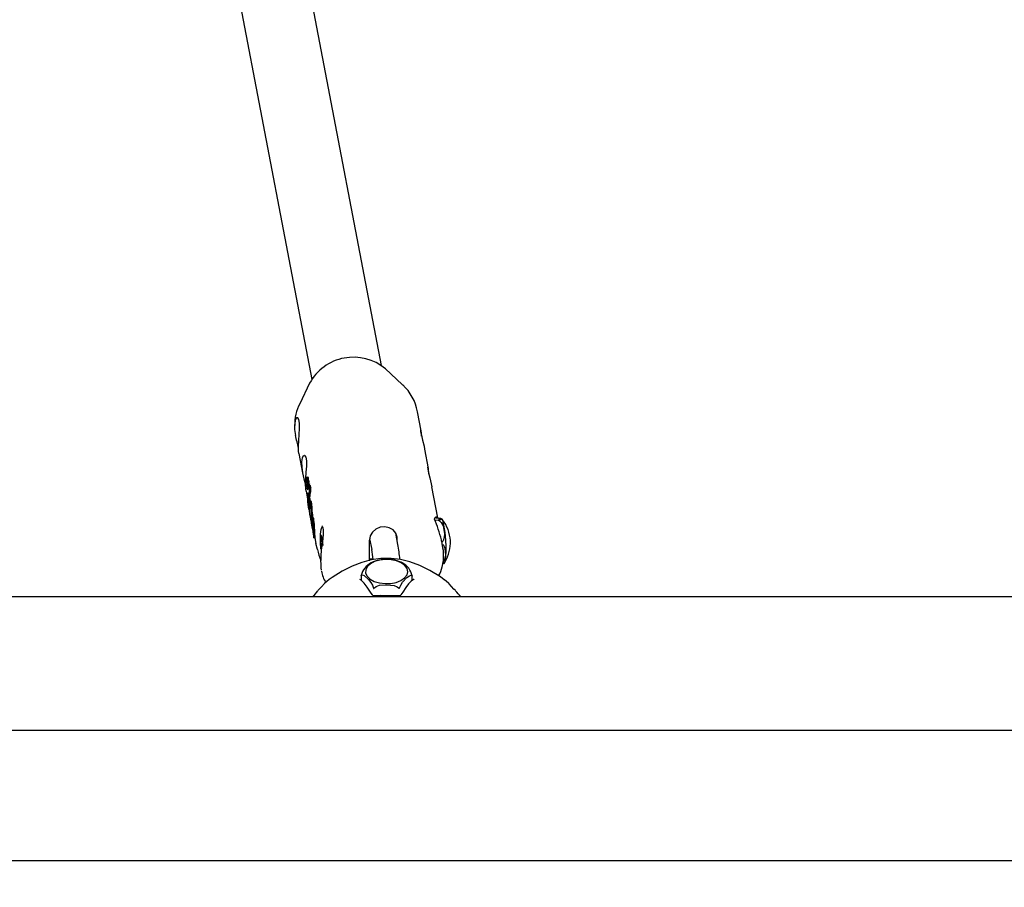
# Model space of a CAD drawing. Units: centimetres. Extents: x 4.6 to 14.4, y 4.8 to 15.6.
# Drawn here: x 7.5 to 7.7, y 12.7 to 12.9 of the extents above; entities that cross this region are included whole.
import ezdxf

# ---------------------------------------------------------------- set-up
doc = ezdxf.new("R2010")
doc.units = ezdxf.units.CM
doc.styles.add('SLDTEXTSTYLE0', font='TXT', dxfattribs={"width": 0.75})
doc.dimstyles.new('SLDDIMSTYLE1', dxfattribs={"dimtxt": 0.15875, "dimasz": 0.08, "dimexe": 0, "dimexo": 0.0625, "dimgap": 0.0396875, "dimtad": 2, "dimdec": 0, "dimlfac": 100, "dimrnd": 1e-09, "dimzin": 12, "dimdsep": 46, "dimtxsty": 'SLDTEXTSTYLE0', "dimblk1": 'DOT', "dimblk2": 'DOT', "dimsah": 1, "dimcen": 0.09, "dimse1": 1, "dimse2": 1, "dimadec": 0, "dimazin": 3, "dimtfac": 1, "dimtdec": 0, "dimtofl": 0, "dimtmove": 0, "dimatfit": 3, "dimldrblk": 'DOT', "dimfxl": 0, "dimfrac": 2, "dimtolj": 1, "dimtzin": 12, "dimarcsym": 0})

# ---------------------------------------------------------------- blocks, each defined once
blk = doc.blocks.new('_Dot')
at = {"color": 0, "linetype": 'ByBlock', "lineweight": -2}
blk.add_line((-0.5, 0), (-1, 0), dxfattribs=at)
at = {"color": 0, "linetype": 'ByBlock', "const_width": 0.5}
blk.add_lwpolyline([(-0.25, 0, 1), (0.25, 0, 1)], format="xyb", close=True, dxfattribs=at)
blk = doc.blocks.new('_D_2')
at = {"color": 7, "linetype": 'Continuous', "lineweight": 0}
blk.add_line((12.34427111137768, 15.34679468160926), (6.237363330465332, 15.34679468160926), dxfattribs=at)
at = {"color": 7, "linetype": 'Continuous', "lineweight": 18, "xscale": 0.08, "yscale": 0.08, "rotation": 180.0000000000004}
blk.add_blockref('_Dot', (6.237363330465332, 15.34679468160926), dxfattribs=at)
at = {"color": 7, "linetype": 'Continuous', "lineweight": 18, "xscale": 0.08, "yscale": 0.08}
blk.add_blockref('_Dot', (12.34427111137768, 15.34679468160926), dxfattribs=at)
at = {"color": 7, "linetype": 'Continuous', "lineweight": 18, "insert": (9.114869303761857, 15.551434162015), "char_height": 0.15875, "attachment_point": 1, "style": 'SLDTEXTSTYLE0'}
blk.add_mtext('611', dxfattribs=at)
blk = doc.blocks.new('_D_17')
at = {"color": 7, "linetype": 'Continuous', "lineweight": 0}
blk.add_line((4.803718696946741, 6.902962532829976), (4.803718696947736, 14.08693271596983), dxfattribs=at)
at = {"color": 7, "linetype": 'Continuous', "lineweight": 18, "xscale": 0.08, "yscale": 0.08}
for p, rotation in [((4.803718696947736, 14.08693271596983, -1.107462062163778), 89.99999999999247), ((4.803718696946741, 6.902962532829976, -1.107462062163778), 269.9999999999924)]:
    blk.add_blockref('_Dot', p, dxfattribs=dict(at, rotation=rotation))
at = {"color": 7, "linetype": 'Continuous', "lineweight": 18, "insert": (4.599079216541477, 10.31899970724028), "char_height": 0.15875, "attachment_point": 1, "rotation": 89.99999999999207, "style": 'SLDTEXTSTYLE0'}
blk.add_mtext('718', dxfattribs=at)

msp = doc.modelspace()

# ---------------------------------------------------------------- linework, layer by layer
at = {"color": 7, "linetype": 'Continuous', "lineweight": 25}
for p, q in [((7.578718882306607, 12.83281189589997), (7.560302580741017, 12.92929490563316)), ((7.544592835866864, 12.92626091095456), (7.563022540238673, 12.82970768391533)), ((7.583389142733083, 12.82857622261627), (7.579599780586638, 12.83209827680158)), ((7.562557984832758, 12.8288673399664), (7.560320728748561, 12.82420270532102)), ((7.587672765433946, 12.81811660483427), (7.586867670695227, 12.82236313170859)), ((7.560136163093489, 12.81304156834315), (7.560965522457932, 12.80866705605263)), ((7.589284719535814, 12.80961424345425), (7.588450287628584, 12.8140155112162)), ((7.561934461378082, 12.80763552912878), (7.561912069272996, 12.80763414922361)), ((7.561914383133129, 12.80763408181505), (7.561931699065297, 12.80763514890294)), ((7.561914383133129, 12.80763408181505), (7.56191470611484, 12.80763399154144)), ((7.562156291408055, 12.80765003296941), (7.561952477138442, 12.80763747299069)), ((7.561714838870448, 12.80638536555306), (7.561787125134408, 12.80638982016725)), ((7.561858605480379, 12.80667424606379), (7.561718771429693, 12.80666562884231)), ((7.561730975477412, 12.80641842429671), (7.561730027469936, 12.80641549449811)), ((7.56173097547741, 12.80641842429671), (7.561772709062269, 12.80642099611339)), ((7.561793442628809, 12.80653507766641), (7.561994337350756, 12.80654745772909)), ((7.561794668679181, 12.80638200540611), (7.561995392661086, 12.80639437494701)), ((7.561998465115499, 12.806120773804), (7.5618659899259, 12.8061126100696)), ((7.561869352702484, 12.80554671187087), (7.561918309680521, 12.80554972882647)), ((7.561890086782716, 12.80557446164228), (7.561915449304646, 12.80557602459828)), ((7.561997950291051, 12.80719275434114), (7.561900130530004, 12.80718672623468)), ((7.561903698257623, 12.80664859522019), (7.562030279698155, 12.80665639575449)), ((7.561927787803993, 12.80598083719651), (7.56192706721313, 12.80598463800186)), ((7.561952774330257, 12.8054631782936), (7.56210945414058, 12.80547283362876)), ((7.561965118971474, 12.80578193945482), (7.562166216354448, 12.80579433200641)), ((7.561983344170398, 12.80731777814289), (7.561983976525637, 12.80731444274224)), ((7.561998483178538, 12.80585789584455), (7.562199926904442, 12.80587030973939)), ((7.562220154172247, 12.8052734305479), (7.562019438590974, 12.80526106152469)), ((7.562032080987381, 12.80618537430466), (7.562031198107149, 12.80618378707129)), ((7.56203334739971, 12.80665954281041), (7.562086854426451, 12.80666284016108)), ((7.562121592948815, 12.80530986536326), (7.562322974782484, 12.80532227544402)), ((7.562328111641597, 12.80687789205982), (7.562124145257365, 12.80686532270709)), ((7.562134785484785, 12.80532410765343), (7.562336492126246, 12.80533653775035)), ((7.562149089799889, 12.80555449723937), (7.562145958842421, 12.80555110552609)), ((7.562148162869745, 12.80599072940644), (7.562207780740797, 12.80599440333562)), ((7.562213452858194, 12.80618503791275), (7.562197325852789, 12.8061798003997)), ((7.562252374763969, 12.8054571992679), (7.562250046924429, 12.80545467191679)), ((7.562254343741228, 12.8054629347434), (7.562252374763968, 12.8054571992679)), ((7.562465026708605, 12.80620892095975), (7.562260483340892, 12.80619631605063)), ((7.562374375227399, 12.80628397056979), (7.562349341021044, 12.8062017918722)), ((7.562557528409737, 12.80586306249777), (7.56235293605397, 12.80585045456977)), ((7.591393276560559, 12.79849251623262), (7.590062241730451, 12.80551314983617)), ((7.561748117195358, 12.80453920696313), (7.562069858615231, 12.80284215999416)), ((7.56202456166821, 12.80494380022063), (7.562224909090689, 12.80495614655618)), ((7.562091832943518, 12.80383289084863), (7.562291424805637, 12.80384519062306)), ((7.562296229708261, 12.80404824320136), (7.562096402676197, 12.80403592893467)), ((7.562125557310955, 12.80315353100462), (7.562463742785915, 12.80317437155901)), ((7.562294433924238, 12.80369328543328), (7.562360546361571, 12.80349526013461)), ((7.56231129537275, 12.80311808238416), (7.562511351488678, 12.80313041076806)), ((7.562524548170272, 12.80199326602139), (7.56231129537275, 12.80311808238416)), ((7.56238208540394, 12.80316933945315), (7.562401855550204, 12.80313546605201)), ((7.562511351488678, 12.80313041076806), (7.562679412894601, 12.80224395946927)), ((7.562230081062456, 12.80092352627562), (7.562320026242313, 12.80044910431619)), ((7.562251671177714, 12.80273667996955), (7.562388770940723, 12.80201353795895)), ((7.562524548170272, 12.80199326602139), (7.562631666224487, 12.80199986713173)), ((7.562907193848729, 12.80229939910378), (7.562705532434953, 12.802286971794)), ((7.562320026242313, 12.80044910431619), (7.562379748422448, 12.80045278467337)), ((7.562514185463717, 12.79942499829679), (7.562601751958456, 12.79896312287354)), ((7.562601751958456, 12.79896312287354), (7.562607377973787, 12.79896346957464)), ((7.562662311471828, 12.79864352205658), (7.562810965092962, 12.79785943843667)), ((7.562960670079182, 12.79952290030317), (7.563160539680824, 12.7995352171932)), ((7.562994785789416, 12.79688997609295), (7.563083179493045, 12.79642373750023)), ((7.563083179493045, 12.79642373750023), (7.563096501485413, 12.79642455846307)), ((7.563191402354229, 12.79798170528095), (7.563195685458031, 12.79795911375908)), ((7.56324836102906, 12.79844104913038), (7.563448726669127, 12.79845339658859)), ((7.563258096358561, 12.79838969947379), (7.56324836102906, 12.79844104913038)), ((7.56330841246812, 12.79771096460997), (7.563508305931932, 12.79772328297049)), ((7.563323894472695, 12.79850273618985), (7.563324544236866, 12.79844574389229)), ((7.563448726669127, 12.79845339658859), (7.563458461998628, 12.798402046932)), ((7.590708580581499, 12.79822361026478), (7.590669544019328, 12.79832199269195)), ((7.590706882307901, 12.79822287385404), (7.590681419975501, 12.79825962113005)), ((7.591042469741549, 12.79849537693548), (7.590736105355991, 12.79847649734392)), ((7.590786967539592, 12.79799371899077), (7.591582800005618, 12.79804276187114)), ((7.563173135702353, 12.79594925736521), (7.563261915436797, 12.79548098262674)), ((7.563425317002083, 12.79461899757064), (7.563510885267734, 12.79416766194242)), ((7.582414345088144, 12.79254962136589), (7.581929674271132, 12.7951060505048)), ((7.563534375160883, 12.79404895309914), (7.563735297035018, 12.79406133483506)), ((7.563734614359507, 12.79406129276543), (7.563977488298576, 12.79278023767996)), ((7.564309126743535, 12.79142412407845), (7.563982848851785, 12.79278150777041)), ((7.565396661367907, 12.79384033361117), (7.565058244009728, 12.79381947876707)), ((7.565058244009728, 12.79381947876707), (7.565484653488378, 12.79316588939871)), ((7.576065484731284, 12.79382596313839), (7.576519354529816, 12.7914319960632)), ((7.582293620907763, 12.79318638925383), (7.582284066102235, 12.7938782561627)), ((7.592256065903758, 12.79341605281151), (7.592217132816136, 12.79359211631742)), ((7.576041870419957, 12.7893310636691), (7.576807609215836, 12.78937825203821)), ((7.574139008196737, 12.78549898611776), (7.574139008196755, 12.78445398607374)), ((7.585654400274874, 12.78443463817075), (7.585654400274858, 12.78542861438099)), ((7.573868288139932, 12.7846343551811), (7.573836054118072, 12.7846546113711)), ((7.585958157245528, 12.78465542901638), (7.585954717533849, 12.78465404424244)), ((7.576730607923274, 12.78115295181326), (7.576718565089624, 12.78116784950912)), ((7.583074667304496, 12.78116764331366), (7.583059860202909, 12.78114904752826)), ((8.195996704232273, 12.78072858818417), (7.373896704232273, 12.78072858818428)), ((7.373896704232269, 12.75072858818428), (8.19599670423227, 12.75072858818417)), ((8.229904148419163, 12.72127858818987), (7.342601787507316, 12.72127858818998))]:
    msp.add_line(p, q, dxfattribs=at)
at = {"color": 7, "linetype": 'Continuous', "lineweight": 25, "flags": 128}
for points in [[(7.583389142733083, 12.82857622261627), (7.58347836911734, 12.8284923592332), (7.583501668807408, 12.82847014845121)], [(7.560147636597331, 12.81304351762169), (7.560071128512607, 12.81357051473198), (7.560041795775832, 12.81463824657196), (7.560096493320748, 12.81590826143376), (7.560202670576269, 12.81728101177435), (7.560299013206749, 12.81865795948926), (7.560300686135174, 12.81985468122092), (7.560158882811106, 12.82067833718745), (7.559898611529007, 12.82107052629985), (7.559591414839442, 12.82103560630258), (7.559368271502525, 12.82072392960309), (7.559368271502525, 12.82072392960309)], [(7.587538826198208, 12.81845717289686), (7.58749940705512, 12.81845490870713), (7.587532337893404, 12.81798324088411), (7.587707832866355, 12.81712811514839), (7.587989427694104, 12.81600489372597), (7.588313390682572, 12.81467202722587), (7.588436328497697, 12.81401290488927)], [(7.56120336894131, 12.81253324492256), (7.560911078373776, 12.81204720781692), (7.560751173612097, 12.81114499863718), (7.560776892110352, 12.80996826117794), (7.560967298664742, 12.80865770339636), (7.561269726084609, 12.8072917886346), (7.561597625577579, 12.80599536776233), (7.561686791221413, 12.80561091603889)], [(7.561759590699199, 12.80454115624166), (7.561683082614476, 12.80506815335196), (7.561653749877702, 12.80613588519194), (7.561708447422616, 12.80740590005374), (7.561814624678137, 12.80877865039433), (7.561910967308619, 12.81015559810923), (7.561912640237042, 12.81135231984089), (7.561770836912976, 12.81217597580743), (7.561510565630876, 12.81256816491983), (7.561370949170611, 12.81255229428522)], [(7.589150780300077, 12.80995481151684), (7.589111361156989, 12.80995254732711), (7.589144291995273, 12.80948087950409), (7.589319786968224, 12.80862575376836), (7.589601381795973, 12.80750253234594), (7.589925344784441, 12.80616966584584), (7.590048282599565, 12.80551054350924)], [(7.561793442628809, 12.80653507766641), (7.561772575403762, 12.80659084692832), (7.561750618575112, 12.80663577069951), (7.561733060518612, 12.80665912506296), (7.561713005587448, 12.80666339585221), (7.561704685410967, 12.80665239668106), (7.561696693180128, 12.80662677661397), (7.561693673376342, 12.80660955425363)], [(7.561697648422938, 12.80643070120964), (7.561707848267836, 12.80639258489601), (7.561715120255716, 12.80638539834664), (7.561722990264356, 12.80639551585833), (7.561730027469933, 12.80641549449811)], [(7.56173097547741, 12.80641842429671), (7.561738269256556, 12.80643969541515), (7.561748430545447, 12.80645331233552), (7.561762095476826, 12.80644339205658), (7.56176667412721, 12.80643451013491)], [(7.561781354898661, 12.80640166127178), (7.561787490686236, 12.8063890700181), (7.561794362302584, 12.80638200206136), (7.561797656597995, 12.80638413429996), (7.561801025757394, 12.80639245080344), (7.561803520568017, 12.80640431862378)], [(7.561821705656794, 12.80676135937644), (7.561844949698296, 12.80669069734807), (7.561872503897391, 12.80665750247431), (7.561917009887514, 12.80665148373196)], [(7.561993889560116, 12.80702650233418), (7.56195016166327, 12.80713960535497), (7.561895927320285, 12.80718588667256), (7.561871737704218, 12.80716351761354), (7.561847380132425, 12.80710413148092), (7.561833177302306, 12.80704662743944)], [(7.561839007753051, 12.80559307750668), (7.561852191144844, 12.80555853000823), (7.561877567380018, 12.80555137757132), (7.561890086782716, 12.80557446164228)], [(7.561884450072093, 12.80691741058147), (7.561883794806111, 12.80691389782895), (7.561881412260392, 12.80689918891515), (7.561880004423313, 12.80688724926899), (7.561879659687103, 12.80688207954018), (7.561879641832722, 12.80687724248297), (7.561880001182067, 12.8068740564459), (7.561881931280579, 12.80686514715159), (7.561891737917279, 12.80684043074133), (7.561912176709913, 12.80683197897952), (7.561948858552254, 12.80687300387812), (7.561958517454196, 12.80689157208607)], [(7.561958517454196, 12.80689157208607), (7.561938549907128, 12.80694637292522), (7.561914344530008, 12.80697442494475), (7.561903956275747, 12.80696940391932), (7.561892955169483, 12.80694852196242), (7.561884450072093, 12.80691741058147)], [(7.561919658762682, 12.80667679330361), (7.561921483892302, 12.80667797921794), (7.561963701842839, 12.80662479828381), (7.561994337350756, 12.80654745772909)], [(7.56192413196074, 12.80550207873942), (7.561934334549979, 12.8054757906222), (7.561957749271983, 12.80546493475867), (7.56196517760709, 12.80547302564247), (7.561972707590639, 12.8054923882963), (7.561975750031727, 12.80550689587839)], [(7.562042917015425, 12.80521531645415), (7.562035373627397, 12.80524344912908), (7.562021208354397, 12.80526098243222), (7.562012307832029, 12.80525707250312)], [(7.562022944222694, 12.80667121262979), (7.562025915798958, 12.80666270778569), (7.562035104870687, 12.80665975013134), (7.562045872153222, 12.80666260795673)], [(7.562045872153222, 12.80666260795673), (7.562072525313357, 12.80666781514933), (7.562096137431218, 12.80665961715353), (7.562112257553554, 12.80663303997044), (7.562116153628806, 12.80661753582132)], [(7.562219658229711, 12.8067775696783), (7.562193149636484, 12.80683799941819), (7.562144974589524, 12.80686446496931), (7.562102860429046, 12.80686185238073), (7.562059416637545, 12.80684036722382)], [(7.562106237066316, 12.80534584746389), (7.562116040592473, 12.80531291131781), (7.562125161239844, 12.80531148945606), (7.562134785484785, 12.80532410765343)], [(7.562139002552158, 12.80600366820125), (7.562142340141992, 12.80599370893746), (7.562148852769611, 12.80599080161589), (7.562155889781604, 12.80599295718981)], [(7.562179211327918, 12.80599880222653), (7.562203201458092, 12.80599747509144), (7.562227049237362, 12.8059814781418), (7.562246624691252, 12.80592935734201)], [(7.562349702820019, 12.80609164065523), (7.562315955129749, 12.80617428257118), (7.562279619729259, 12.80619534804388), (7.562213452858198, 12.80618503791275)], [(7.562220253440802, 12.80527192400013), (7.56222339771684, 12.80527300591503), (7.562237660125673, 12.80525197926013), (7.56224380663223, 12.80522769620223)], [(7.562254343741229, 12.8054629347434), (7.562340075473209, 12.80547089113681), (7.562435830042337, 12.80531652708154), (7.562477211170658, 12.80515109720634)], [(7.562336492126246, 12.80533653775035), (7.562323725160298, 12.80532239572963), (7.562322939555341, 12.80532299329925)], [(7.562328308456928, 12.80687495805105), (7.56233756400283, 12.80687807615981), (7.562406408255566, 12.80683896880805), (7.562424401149917, 12.80679018688477)], [(7.562465045657872, 12.8062085743105), (7.562513721359323, 12.80619359897664), (7.562547352556417, 12.80613396991482), (7.562554445740225, 12.8061042578617)], [(7.562553195867856, 12.80586263147326), (7.562644269371637, 12.80581624217472), (7.562715095065889, 12.80569262497909), (7.562804398059679, 12.80537092363555)], [(7.56211215900944, 12.8040294655936), (7.562099466107369, 12.80403578902893), (7.562086664705194, 12.80403107773639), (7.562073724069976, 12.80400560005271)], [(7.5623069834677, 12.80343727193972), (7.562226101503161, 12.80341003902957), (7.562165141605671, 12.8034754708846), (7.562094968886949, 12.80368099347439)], [(7.562296305152182, 12.80404710054977), (7.562298922275549, 12.80404815750733), (7.562312061935181, 12.80404178453721)], [(7.590669404078912, 12.79840985084301), (7.591049671052827, 12.79878980553554), (7.591122123820929, 12.79891726442434)], [(7.563340581776566, 12.79705443903692), (7.563328969681606, 12.79710734428087), (7.563319218878001, 12.79713772148911), (7.563303058118885, 12.79715442174811), (7.563300254204806, 12.79715226015023)], [(7.565410134688675, 12.79645959886573), (7.565236433854442, 12.79625666393931), (7.565129440114784, 12.79605661467057), (7.565055752586913, 12.79583526090137), (7.564987529037204, 12.79545287236812), (7.56493694555474, 12.79474847369236), (7.564924670539986, 12.79388402664935), (7.564947098844208, 12.79281537741176), (7.56500250008912, 12.79167531318342), (7.56500903894661, 12.79158671019969)], [(7.565319662778816, 12.79673805436561), (7.565319312284799, 12.79673817128251), (7.56539020323585, 12.79666131524935), (7.565521243939531, 12.79633957918525), (7.565609104871069, 12.79574003837481), (7.565605603357843, 12.7948886855482), (7.565509518899533, 12.79382933896056), (7.5653506927242, 12.79261573424303), (7.565171899213517, 12.79129166010231), (7.565127195658953, 12.79087722301855)], [(7.582284066102235, 12.7938782561627), (7.582262129045709, 12.79417091867845), (7.581962662997229, 12.79506646846977), (7.581348789853617, 12.79580303368898), (7.580491224819494, 12.79630146024546), (7.579483801573265, 12.79650855570766), (7.578435521300153, 12.79640024430864), (7.577462555814926, 12.79598490328708), (7.57667708824363, 12.79530605020817), (7.576172553914179, 12.79444139833859), (7.57600728880017, 12.79349145209097)], [(7.591042500313844, 12.79849492661244), (7.591049331078277, 12.79849568462661), (7.591056236070949, 12.79849585708965)], [(7.591056236070949, 12.79849585708965), (7.591229243632895, 12.79849698623946), (7.591592416440308, 12.79848708953789), (7.591985046492383, 12.79844638980091), (7.592319433393492, 12.79833092889306), (7.592249477301352, 12.79817773641789), (7.591983141474357, 12.79810258808397), (7.591719625297912, 12.79805957979924), (7.591582800005618, 12.79804276187114)], [(7.591582800005618, 12.79804276187114), (7.591545171758174, 12.7980335022138), (7.591539486451366, 12.79802910790539), (7.591537446085836, 12.79802455227071), (7.591538701082537, 12.79801919757366), (7.591542341706352, 12.7980144608349), (7.59155239918559, 12.79800657453939), (7.591586633681977, 12.79798905537743), (7.591593546366303, 12.79798608155313)], [(7.591593546366303, 12.79798608155313), (7.591817961564789, 12.797862269599), (7.592186778126497, 12.79750673708954), (7.592581006478702, 12.79676474141039), (7.592887918950067, 12.79502360665427), (7.592819528680966, 12.79406606467185), (7.59257219435211, 12.79336544030064), (7.592323292036617, 12.79304449908941)], [(7.592546965410619, 12.79792619132582), (7.592444069229616, 12.79814868636356), (7.592316722719315, 12.79831381146571)], [(7.563338245095258, 12.7950863223685), (7.563384766302453, 12.79483370086843), (7.563425403900354, 12.7946190139745)], [(7.563403830327428, 12.794772928066), (7.563414112238638, 12.79471989435114), (7.563420582890782, 12.79468891556309)], [(7.563425421110622, 12.79467324560936), (7.563426058208004, 12.79467118218792), (7.56342625106448, 12.79467297463446)], [(7.563534796211894, 12.79404911163356), (7.563530117173936, 12.7940955731452), (7.563513409826546, 12.79423284794659), (7.563493275610793, 12.79440605699527)], [(7.563510912487595, 12.79416766710423), (7.563521133021414, 12.79411375041428), (7.563534796211894, 12.79404911163356)], [(7.565271349956926, 12.79441891443055), (7.565233306521421, 12.79451164010606), (7.565197431409201, 12.79455588980442), (7.565164338453381, 12.79455090640104), (7.565134593883611, 12.79449677516333), (7.565108706637727, 12.79439442229178), (7.565087119653683, 12.79424559907238), (7.56507020229076, 12.79405285191169), (7.565058244009728, 12.79381947876707)], [(7.565374249734617, 12.79393925066105), (7.565134360500275, 12.79384347528676), (7.565058244009728, 12.79381947876707)], [(7.592439873718446, 12.7922855948741), (7.592445549898026, 12.79235362637944), (7.592439857000041, 12.79238220197523)], [(7.592525211572306, 12.79248845400771), (7.592665818201137, 12.79235120088385), (7.592981453148289, 12.79167683288235), (7.593107848842415, 12.79009102834018), (7.592941681928461, 12.78921762073794), (7.59262405234135, 12.78857748369468), (7.59254647510248, 12.78849610720006)], [(7.59280459196951, 12.78460436792811), (7.59198052332647, 12.78520924276931), (7.589594727739095, 12.78668236113735), (7.587323445330325, 12.78780753439476), (7.585129540184013, 12.78862210553003), (7.582985397701475, 12.78915094869908), (7.580871784058904, 12.78940790773211), (7.578572076985222, 12.78938370539546), (7.576418138597996, 12.78907452557499), (7.574280691083151, 12.78849920358558), (7.572119940877258, 12.78765208917991), (7.569911294135922, 12.78651991949662), (7.56762161010236, 12.78507889108692), (7.566985031688048, 12.7846088722406)], [(7.584664369780694, 12.78640319544481), (7.584501603195866, 12.78713764807186), (7.583997312321181, 12.78781982876167), (7.583188898103834, 12.78839914329325), (7.582136316928079, 12.78883262655797), (7.580917633924483, 12.78908812908515), (7.579623233236318, 12.7891467014212), (7.578349114641137, 12.78900399952389), (7.577189773686439, 12.78867060694014), (7.576231193387203, 12.78817124987271), (7.57554446725901, 12.78754296335088), (7.575180526637223, 12.78683234451177), (7.575166363332846, 12.7860920967038), (7.57550302777337, 12.78537712072048), (7.576165551097377, 12.78474044305969), (7.577104796980771, 12.78422928319094), (7.578251105853143, 12.78388155150328), (7.579519461229442, 12.78372303766523), (7.580815794993752, 12.78376549792299), (7.582043964001102, 12.7840057831935), (7.583112880574719, 12.78442607261747), (7.583943268062304, 12.78499519525101), (7.584473540422673, 12.78567094187198), (7.584664369780694, 12.78640319544481)], [(7.592385566939541, 12.78752965366021), (7.59239985092795, 12.78757894755391), (7.592439873718523, 12.78774058031441)], [(7.592497830484329, 12.78815134322523), (7.592565638929432, 12.78816298751827), (7.592817513252795, 12.78824340459819), (7.592831400613203, 12.78829238895503)], [(7.574152956192176, 12.7855694771265), (7.574141778456216, 12.78552020802544), (7.574139980940925, 12.78550927447305), (7.57413913985433, 12.78550179939583), (7.574139098784155, 12.78549665227392), (7.574139719447821, 12.78549462042771), (7.574141824436397, 12.78549525067375), (7.574150073394042, 12.78550894772379), (7.574151865424591, 12.78551246795031)], [(7.574151865424591, 12.78551246795031), (7.574226272944498, 12.78561088294458), (7.574430756684934, 12.78567648257069), (7.574845004896916, 12.78551773527866), (7.57579646834546, 12.78465849476671), (7.576311827112245, 12.78399920446361), (7.576682337653478, 12.78336146312549), (7.576854586610302, 12.78294554891097), (7.576927265832387, 12.78270142538228)], [(7.582758156648155, 12.78266516239548), (7.582835429991834, 12.78291336021652), (7.583047789473396, 12.78339058695651), (7.583477992556273, 12.78406572403867), (7.584466101851548, 12.785121785704), (7.585001309786898, 12.78549991598664), (7.585386090631975, 12.78560801480393), (7.585564973799372, 12.78553883887192), (7.585640452279415, 12.78544101909511)], [(7.585640452279415, 12.78544101909511), (7.585651630015379, 12.78542318323173), (7.585653427530669, 12.78542303714734), (7.585654268617266, 12.78542557847134), (7.58565430968744, 12.78543113287645), (7.585653689023773, 12.78543782411671), (7.585651584035197, 12.78545174914171), (7.585643335077553, 12.78549071180137), (7.585641543047, 12.78549802827132)], [(7.565927077327844, 12.78373004795909), (7.565197663822065, 12.78296395535849), (7.564396924438696, 12.78213292770055)], [(7.566975027464551, 12.78461301709988), (7.566431652770725, 12.78420136718708), (7.565936921425013, 12.78371490303397)], [(7.576730041122949, 12.78117845959046), (7.576420896136462, 12.78156583816877), (7.575495403717765, 12.78294720986279), (7.574852682274019, 12.78380834486114), (7.574129550106065, 12.78446254254698), (7.573860854637918, 12.78462488092143)], [(7.577013317836942, 12.78267238223497), (7.577124391669924, 12.78280611254048), (7.577500493058212, 12.78307495354462), (7.578256672010458, 12.78333654156347), (7.579842165856462, 12.7834810621813), (7.581576972830812, 12.7832790448912), (7.582261374604673, 12.78300206781613), (7.58257329653636, 12.78275838393014), (7.582671013876007, 12.78263719636658)], [(7.585947296211383, 12.78463867021113), (7.585409682611699, 12.78426416723582), (7.584799620720206, 12.78363929309675), (7.584212412184701, 12.78281355053078), (7.583513615674049, 12.78176297017504), (7.583063036353685, 12.7811795434585)], [(7.586053267056335, 12.78470162711553), (7.586005543965035, 12.78468053803122), (7.58594302828716, 12.78464591533118)], [(7.593872052383918, 12.78371876890905), (7.593271685085509, 12.78427657349924), (7.592680013720386, 12.78472034890976)], [(7.59539104582925, 12.78213959821123), (7.595042669505083, 12.78249819782616), (7.593928563326793, 12.78366404875064), (7.593875823358315, 12.78371930751022)], [(7.576927265832387, 12.78270142538228), (7.576945550632407, 12.78265449565815), (7.576952844999246, 12.7826453714616), (7.576960031952192, 12.7826399852038), (7.576968139269083, 12.78263749318551), (7.576975074819494, 12.78263794855946), (7.576986224750843, 12.78264294182429), (7.57700953855982, 12.78266702814449), (7.577013317836942, 12.78267238223497)], [(7.582521918618385, 12.7809943612866), (7.578566167246636, 12.78103947941262), (7.577271118405314, 12.78100316286556)], [(7.582671013876007, 12.78263719636658), (7.58270047641199, 12.7826059832613), (7.582709568294119, 12.78260225279874), (7.582717596333658, 12.78260187474155), (7.582725744720725, 12.78260473348678), (7.582732059607469, 12.78260955040396), (7.582741104550242, 12.78262119105827), (7.582756169401573, 12.78265791018328), (7.582758156648155, 12.78266516239548)]]:
    msp.add_lwpolyline(points, dxfattribs=at)
at = {"color": 7, "linetype": 'Continuous', "lineweight": 25}
for centre, radius, start, end in [((7.572413028136807, 12.8234457677253), 0.01124790309747299, 50.28706250117403, 151.1834109200541), ((7.57607694318817, 12.82044559656282), 0.01093035037668387, 10.37866843572486, 47.14314033138919), ((7.568588665936074, 12.81968631215868), 0.009392692187858457, 151.2582254030964, 182.2411248353246), ((7.56733393642291, 12.81890834447887), 0.008169955138625494, 167.1601272036097, 192.839872798322), ((7.461622009113617, 12.79237123310063), 0.1008240332030428, 12.50628461659355, 14.1933446828568), ((7.583056211691252, 12.81714629992134), 0.004709176353094007, 357.2480498146425, 16.191625204302), ((7.584668165793181, 12.80864393854132), 0.004709176353034264, 357.2480498145424, 16.19162520444464), ((7.562058645816963, 12.8075046090088), 0.0001889573509648901, 175.0413033181708, 189.0223216964936), ((7.562208884319537, 12.80749691973635), 0.000339339988269636, 165.3682331517527, 175.9405668649156), ((7.561892824523452, 12.80747824807126), 2.105383138039775e-05, 188.9384693568022, 265.9480213103791), ((7.561943072372684, 12.80757808813465), 6.268839983959446e-05, 116.9039457072874, 175.8369469106948), ((7.561839364240132, 12.80732287769023), 0.0001440702110171746, 357.9715196883284, 68.8540519807895), ((7.561915269334467, 12.807764218413), 0.0001301396153297779, 269.6098344937519, 279.1727196955837), ((7.561957951390988, 12.80752376822331), 0.0001141032475462774, 61.81492027005933, 101.0841206850424), ((7.561937706351539, 12.80749788931856), 0.0001465835885886311, 357.6696434643385, 59.61713645927674), ((7.560831357750603, 12.80730218732064), 0.0012670979588328, 353.7289448264676, 8.612156188744219), ((7.562166677117439, 12.80755083328468), 9.930531809223194e-05, 60.11376244146829, 95.98750511885474), ((7.562129738451528, 12.80750325725394), 0.0001591778998410284, 0.4639703108054514, 57.11753153439483), ((7.56106142985185, 12.80731719866197), 0.0012416961810925, 353.4875073249661, 8.677948302181953), ((7.562285899867087, 12.80653681955227), 0.0005966762548672775, 172.9982432861186, 181.8616842238034), ((7.562250409874295, 12.80652613202507), 0.0005609387334098617, 180.8883271047624, 189.7952023064675), ((7.595451867091773, 12.82146934804814), 0.03688819019872072, 204.0528184264489, 204.108703850424), ((7.561549251187293, 12.80645643086428), 0.0002565439135788224, 10.57004454085475, 17.85220612378934), ((7.561490367925247, 12.80644724039339), 0.0003161188225512482, 0.2429842299152844, 10.24980143645392), ((7.561544959430441, 12.8064438595084), 0.0002615670916240911, 351.3053112658733, 1.034292160666841), ((7.562475396026278, 12.80685764191303), 0.0006607430862353597, 176.6562425576878, 188.3788920981908), ((7.562749969797743, 12.80686436889907), 0.0009347334674796327, 168.756181711653, 178.0496741666711), ((7.562082004057323, 12.80563140753713), 0.0002460008030972999, 179.0166721633957, 188.9639287675921), ((7.562425901328981, 12.80562951992363), 0.0005898934836932498, 171.4145265685355, 179.4065943809165), ((7.562550215431382, 12.80563081428902), 0.0007128973995986962, 161.3678336490344, 173.0091223829667), ((7.562089639046212, 12.80600741484966), 0.0002427027696799403, 178.1225326766326, 189.3306190800358), ((7.562314774409945, 12.80600511137547), 0.0004678202561042874, 170.2126394559294, 178.743937684248), ((7.562930107197302, 12.80618159842698), 0.001100867641583417, 191.1844522709524, 193.6496651656622), ((7.561909923717129, 12.80608056726979), 5.630791182352732e-05, 147.7738123654131, 175.8551240053387), ((7.557795468479409, 12.80496607653059), 0.004175708289251651, 12.34142559556274, 13.23111399254881), ((7.561789402361908, 12.80599347428309), 0.0001379481465183133, 356.3273991607981, 58.10459113920891), ((7.56586358049596, 12.80423891193752), 0.004191938132065634, 160.6065025139273, 161.421745793439), ((7.545613832319393, 12.80383971090437), 0.01639380156712982, 6.124179848101611, 6.272534576061825), ((7.564245734525363, 12.80581562662058), 0.00234268024746061, 185.5596727868618, 187.6916358473308), ((7.561717459890437, 12.80691267351569), 0.0003286948500640403, 307.3799663804214, 354.3697159693502), ((7.555018602257742, 12.80932114650359), 0.00767427593844964, 334.1981279095241, 334.4810287003215), ((7.563233656689619, 12.80540263315801), 0.001427477253264096, 150.890645625366, 154.5971597289091), ((7.563260056000863, 12.80524524469545), 0.001401750040064882, 155.2226589054135, 157.4881318426784), ((7.561256794524482, 12.80561683385718), 0.0007273124367002994, 351.306048511245, 13.12097228906866), ((7.561082422534426, 12.80713926375447), 0.0009184156340272192, 352.9475322133032, 10.99599766247058), ((7.561510889192808, 12.8060584314372), 0.0005272214134872016, 334.6506065565949, 337.643821764751), ((7.56174978529361, 12.8064686069308), 0.0002569497169590815, 10.59962848247013, 17.8708526450843), ((7.561978642646111, 12.80641435595267), 2.577763527027393e-05, 310.4495526542075, 5.200466084176386), ((7.562199858465919, 12.80517845340966), 0.000203362243618303, 157.2571229013544, 188.9229990368192), ((7.561700008185694, 12.80646063095962), 0.0003073474141597151, 0.06127316086909669, 10.35422870124379), ((7.561745510045581, 12.80645671092635), 0.0002618798461950546, 351.2100590652574, 0.9296026023114071), ((7.562255057801338, 12.80670451428287), 0.0002344903270695506, 175.0267873929532, 188.164588145618), ((7.562425249172225, 12.80669832473557), 0.0004046686877602864, 166.4571079864831, 176.2427760953639), ((7.562112630944302, 12.80677763401115), 8.226310482857191e-05, 130.3067320741023, 169.1725400691111), ((7.561460213521822, 12.806539206107), 0.0006724799941334643, 328.253660433577, 342.2195708246744), ((7.560929951343151, 12.80657386595933), 0.00127728759250537, 330.5835643820558, 346.3035572100429), ((7.561348567692947, 12.80511041848079), 0.0007022282865570102, 357.7717310783308, 8.590925088873263), ((7.560246154537779, 12.80731977677359), 0.001851303340680292, 346.2715865207674, 355.1663251733871), ((7.561285937380459, 12.80653429588809), 0.0008389322038377101, 346.1766758770587, 355.5083687087322), ((7.562400935602211, 12.8053934484968), 0.0002985181491851738, 176.5881168541864, 189.1754236025216), ((7.562575441390382, 12.80539287142335), 0.0004728507303208496, 168.905854915283, 177.7768145890727), ((7.562226044162713, 12.80546749175164), 0.0001157796260308075, 133.7652086197881, 171.873548633154), ((7.561532607364573, 12.80651888521697), 0.0005918261435921425, 355.1255481962756, 9.595336167254144), ((7.562331981180959, 12.80603372135246), 0.0001953047441103745, 175.068372358827, 188.8517439301465), ((7.562542425708288, 12.80602204028617), 0.0004060256787960279, 165.9391514743065, 175.9790794788848), ((7.562218889293703, 12.80611234657714), 7.081666584916531e-05, 107.7278866176605, 173.2378259462974), ((7.56186983837594, 12.80580408269542), 0.0003745320515622522, 318.210735203918, 344.963008704103), ((7.562183085023953, 12.80593389757528), 6.502014515025396e-05, 93.41552513854451, 114.7247015989674), ((7.563503536239851, 12.80523330842175), 0.001450231684402103, 155.0474074927129, 157.241298911827), ((7.561336309850216, 12.80561732733661), 0.0008485726008418244, 359.2093704477591, 12.03979832983688), ((7.56036312747726, 12.80673740170981), 0.001866877856854217, 345.5462700118918, 354.5786354063969), ((7.561744687257634, 12.80605853930683), 0.0004926190273262333, 334.3263926862253, 337.5361982102094), ((7.561354447933131, 12.80666130995525), 0.0008729863575749039, 353.4032088812274, 7.653086627311529), ((7.561523564820659, 12.80588343027183), 0.000729654377297988, 346.0001796547186, 355.3112930499678), ((7.561565823792542, 12.80512433604097), 0.0006858163411933904, 357.5891708828943, 8.668140285574069), ((7.561842210444375, 12.80586058232883), 0.0004102205327793485, 354.853829042644, 9.651431405394575), ((7.560447582788782, 12.8073383032506), 0.001854614166018282, 346.1058855787331, 354.9907800061475), ((7.561588487004222, 12.80597344432306), 0.0007703375176893474, 350.7818024084417, 8.826012183304572), ((7.561995586254633, 12.80536131260442), 0.0006030492530053205, 359.7083660284834, 54.13772542407428), ((7.56057948195816, 12.80675357690488), 0.001855309127320018, 345.3380887796527, 354.4336617056993), ((7.561585538422672, 12.80667553736868), 0.0008466611994782153, 353.0858981472119, 7.782542173553521), ((7.561753236823551, 12.8059875858865), 0.0008096592357004389, 351.1220807156525, 8.28517133676184), ((7.559151936063813, 12.80482308269965), 0.003487990807663389, 353.5712284354701, 8.825719230924113), ((7.559386782302415, 12.80484170490821), 0.003458347860709005, 353.4153203686802, 8.80235524638873), ((7.561447277252318, 12.80509631151567), 0.0005539956839203692, 0.3557218420648293, 5.240392632877488), ((7.562249197992929, 12.80502964668005), 0.0002490672021838623, 176.2082600358935, 197.6783588032137), ((7.559683949552847, 12.80509826140827), 0.002317313185106646, 358.7106284695001, 0.03682993258480088), ((7.561937406647071, 12.80504640480094), 0.0001186788286843255, 308.8752592657917, 18.01862511110055), ((7.563280094812342, 12.80380619649704), 0.001228148057907189, 174.802000614836, 181.7841459034987), ((7.563374154776365, 12.80379733420995), 0.001321939048243183, 181.273287241178, 190.3902855632052), ((7.562407974273176, 12.80389651015392), 0.0003516017695606505, 161.9247685302716, 176.5834081875577), ((7.571640008183703, 12.80267626290365), 0.009571771733300889, 175.7478149268539, 190.5512626199279), ((7.562587412746982, 12.8035571150458), 0.0005135231161100857, 179.798685487733, 230.315142562921), ((7.56224661732275, 12.8037760819704), 0.0001628135749634389, 174.1267709376144, 181.2485283910956), ((7.562648418751718, 12.80379471006246), 0.0005650116947605199, 182.2493317918409, 191.6108917411084), ((7.562269919458347, 12.80378035146781), 0.0001856749668115673, 163.5627986402951, 176.1735742657756), ((7.562661558857966, 12.80361418569117), 0.0006102618810755277, 146.6323542882487, 158.9993102653345), ((7.56269616668942, 12.80347922789927), 0.0006087671357579324, 188.8113014913356, 215.7943475183022), ((7.562026657516762, 12.80393511369124), 0.0001273294417248, 16.83447688128556, 47.81719677164133), ((7.562107683497896, 12.80395445625316), 4.445075005695821e-05, 354.0330095339573, 23.23088928860864), ((7.571746912485354, 12.80220345559698), 0.009588739888830588, 174.4959298872294, 190.5421913617345), ((7.562102664872161, 12.80505326055771), 0.00015426034039447, 322.3139702692085, 15.88684098741423), ((7.57209539350517, 12.8018853560022), 0.009880466677107447, 172.929362378269, 175.0571336608542), ((7.561613196407907, 12.80378945818477), 0.0009008336783100086, 315.8439461414366, 356.6703220866517), ((7.562444558724965, 12.8037882592406), 0.0001612577332753499, 174.0277703117059, 181.2191589790176), ((7.56286209850538, 12.80380853925137), 0.0005792465099312736, 182.3460179156424, 191.4768489689629), ((7.56246922493984, 12.80379236269843), 0.0001854822830970503, 163.4522776957031, 176.0816700487015), ((7.562918773467804, 12.80359477743597), 0.0006754799095393658, 147.0512675254286, 158.240037816189), ((7.561501174630224, 12.80394637292074), 0.00095315879654429, 327.7157622475115, 352.8756039691209), ((7.562226872192435, 12.80394731081317), 0.0001272107574200465, 16.91228437674158, 47.95808741985681), ((7.562307801893528, 12.80396680437128), 4.438084985246335e-05, 353.997149510132, 23.2414514679097), ((7.558938940184456, 12.80455100555386), 0.003581733015863416, 348.3568888013085, 356.0564610340115), ((7.561851248481186, 12.8037886833251), 0.0008644497512089767, 314.7003800355718, 357.4089181110472), ((7.558972149688675, 12.80458230421796), 0.003550912763798914, 355.5157765293836, 9.21747142250626), ((7.557086936886676, 12.804915833808), 0.00555213143044685, 347.7430435271087, 355.0062760838646), ((7.557287368663033, 12.80494455633643), 0.005557434603643155, 347.5833728878495, 354.8440909929536), ((7.571934055383513, 12.80117869817305), 0.009581722838919839, 175.0015749731952, 190.546038063909), ((7.57181873283571, 12.80221152603126), 0.009461549370267117, 180.1917046988255, 182.8583902642988), ((7.572060199424517, 12.80072016591594), 0.00962026136449007, 172.3954391226673, 190.5235612071367), ((7.562883933828267, 12.80215030980147), 0.00022416968466492, 142.4324130098444, 177.0990711265486), ((7.562564731427629, 12.80219195420078), 0.0001704646265454849, 353.820852008964, 33.88191722814837), ((7.562799813874717, 12.80221256192535), 0.0001386749722909209, 348.9728099542083, 38.77733043640917), ((7.572352051609414, 12.79864181633476), 0.00951984074756171, 180.4638576397643, 190.6039964120368), ((7.562364100239688, 12.79923342030554), 0.0005773518255304485, 344.3136522001118, 359.091392472369), ((7.572479559710669, 12.7981800975713), 0.009559119305322501, 176.7333236825029, 190.5874822827058), ((7.562103843616025, 12.79914942052979), 0.0008533031403572538, 344.9491378027781, 356.1098097691231), ((7.563297942125828, 12.79873765832387), 0.0003621973831322823, 158.1777811558463, 182.0331420069253), ((7.56120481208417, 12.79932084130301), 0.001739250781333147, 356.8168673674552, 4.995649973520166), ((7.560599495243736, 12.79930358504159), 0.002365210718604044, 354.8561563496959, 356.6696862402457), ((7.559985277864562, 12.79934419580279), 0.002980753953160229, 356.5762498543061, 3.437102658799185), ((7.562136387519656, 12.79910947032328), 0.0009221529624829409, 7.463088999282928, 26.63666826319914), ((7.562891452702128, 12.79878856105808), 0.0001092991578788501, 354.7835950074033, 50.00661756824471), ((7.561267944507409, 12.79846633665154), 0.001760277256016414, 1.918588942753279, 10.21881638103439), ((7.558583459218473, 12.79841193173731), 0.004541420461818917, 0.9904065737543845, 10.36795146986816), ((7.562457757189323, 12.79915850754156), 0.0007973790767253988, 5.979715840765124, 28.19246329622571), ((7.558824670464761, 12.79843064230901), 0.004499801573539969, 0.91800755464416, 10.38230326236559), ((7.591722811408606, 12.79876124652492), 0.001141190660271962, 190.3887499496539, 202.6380516650203), ((7.572569515919889, 12.79770561743626), 0.009559119305233928, 176.7333236824619, 190.5874822827723), ((7.56034476691732, 12.79840053790299), 0.002685366427595764, 356.7934095082899, 2.66227363385517), ((7.57265173374314, 12.79723664228979), 0.00955254043061698, 177.2860635076632, 190.590584304971), ((7.552917710344937, 12.79827158542823), 0.01020883679660415, 356.7282533172416, 1.228331950358925), ((7.57276252649939, 12.79688229760672), 0.009595917979580463, 177.1889760281434, 186.3114579962613), ((7.566452592319398, 12.79721287637643), 0.003277429749436585, 173.6288105038232, 177.5513709339019), ((7.573075875550621, 12.79698923316249), 0.009934173910100071, 171.5964916896277, 174.2663088625564), ((7.563967321093397, 12.79749846853939), 0.0007758576638262699, 164.8310187342578, 174.2225399644458), ((7.561972128907674, 12.79772560637102), 0.001245638925290716, 5.018111752045224, 10.80458569769208), ((7.561620470734319, 12.79770206639546), 0.001598025003609452, 359.9791421848615, 4.756016572012475), ((7.572856929423804, 12.79641238906407), 0.009601149482726454, 176.6242983618535, 186.5568421027496), ((7.560480164704899, 12.79786501943951), 0.002827046764874325, 4.065950545019187, 10.69570639106955), ((7.563734615817943, 12.79699355389518), 0.0004624474957893737, 159.928799499434, 181.9604395960429), ((7.559108710471177, 12.79778979352778), 0.0042004417459848, 358.9246775156088, 3.76305077312063), ((7.562907724749149, 12.79747947332355), 0.0004627514060720672, 16.14397203085695, 30.01652630705105), ((7.561707771595433, 12.79675497755134), 0.001660044056330687, 1.518876660199139, 10.39269241315995), ((7.572946484896266, 12.79594002264223), 0.009601149482631504, 176.6242983617351, 186.5568421027295), ((7.561760709744137, 12.7971414543964), 0.001658531887838378, 10.33647977098355, 16.34294992647987), ((7.560175488063504, 12.79670906601448), 0.00319301052566494, 356.3423227291588, 1.613626134700408), ((7.559139548067538, 12.79667626935793), 0.004320640821901983, 0.6295107222360394, 10.16838579419744), ((7.552071281086532, 12.79654655431771), 0.01139002526646344, 356.9045724358158, 0.8913385709441096), ((7.560706419867961, 12.79788177792691), 0.002800788411611792, 4.013517440241333, 10.7053317995466), ((7.559529527046132, 12.79781123095615), 0.003979750779918917, 358.7337250725585, 3.84077091963769), ((7.563155137867038, 12.79751148823469), 0.0004118066198745217, 15.34564105417305, 30.95109786171077), ((7.562096994507643, 12.79718566283653), 0.001518835416597413, 10.07534055513355, 16.6351488521346), ((7.559188703983288, 12.7966767412075), 0.004471314848754965, 0.759954873457175, 9.97652197123809), ((7.55274830397097, 12.79655926727208), 0.01091275348946647, 356.7666872209855, 0.9281893546804819), ((7.585866948595968, 12.79294222145973), 0.00837363741664469, 3.091508058210215, 37.90914687994961), ((7.566259978930022, 12.79175285026552), 0.02699663901610908, 353.5391645951322, 13.36508895829086), ((7.574936643298337, 12.79724154569053), 0.01179694148688614, 186.8848814446418, 190.52668206861), ((7.569695348698937, 12.79606372352443), 0.006420451420449187, 186.6874207131358, 189.2990814677596), ((7.572948742968562, 12.79658235245975), 0.009714904732605301, 189.2171255467508, 190.7341592341661), ((7.560004856921902, 12.79439620863712), 0.003432570071556971, 4.624743435193055, 7.490393007017503), ((7.573027741651774, 12.79547323928344), 0.009594004415403977, 177.2621894530834, 186.3864719740929), ((7.573090952666261, 12.79548550583758), 0.009458374708598774, 177.2229202369114, 186.478199724902), ((7.641973699841998, 12.80359201168132), 0.07881642169532946, 186.6839548092515, 186.9452326691167), ((7.553486728830368, 12.79166601696296), 0.01210188991701628, 2.898288195645329, 13.14855740311589), ((7.590728355218491, 12.79327854293303), 0.02567581003681891, 178.7928079596873, 184.9141987198802), ((7.085993684878613, 12.78734097736577), 0.4900522016760442, 0.1795293513490104, 0.7191182790648598), ((7.545745717974793, 12.78596771891153), 0.0372546594977962, 4.924620264117193, 10.1760467109779), ((7.577953587355182, 12.79030906576252), 0.01463603380029329, 8.143851581510996, 12.13031534214456), ((7.583250214851632, 12.7900130875941), 0.009466473441894125, 346.1100077376885, 13.88999226423025), ((7.585866948595968, 12.79294222145973), 0.008373637416644632, 329.1435966188486, 3.091508058210215), ((7.617447923212266, 12.80588520237442), 0.05508004321868495, 195.2236233456476, 197.9605290912734), ((7.588534759585333, 12.78879699560648), 0.02349679663444858, 174.966003561365, 185.0339964406229), ((7.5481565176042, 12.78635092128192), 0.02881436862750972, 5.543683433055654, 10.1565442697241), ((7.578413393001009, 12.7844804905446), 0.004397409871463878, 117.27948103232, 165.6619352286424), ((7.579758439611515, 12.78153581878331), 0.007643563529202032, 87.5167980675113, 116.1162706526701), ((7.580278147605853, 12.7826928899172), 0.006482057375298229, 60.66655314173602, 91.66675910791945), ((7.581356990833112, 12.78450547391769), 0.004398016805156963, 13.04300049087811, 61.34968670356319), ((7.586237981015496, 12.78864181611963), 0.006233917558982497, 329.1917366842864, 349.7425319686027), ((7.591904426549098, 12.78902099629222), 0.00121549885720639, 321.8172374570371, 345.8529254015756), ((7.571742153936871, 12.78758016269597), 0.006616450784844795, 189.2177794033184, 213.0614564133145), ((7.574183207339019, 12.77274695335223), 0.01354686106942682, 136.5584805407242, 143.9006614520687), ((7.577156438519182, 12.78169892648496), 0.0006918121149445013, 231.9028390836156, 279.5254280235322), ((7.582625519879091, 12.78174313399881), 0.0007346441964172089, 261.9014398428158, 306.0395142755682), ((7.58756232107655, 12.77437820698442), 0.01100891740908816, 35.22857329558703, 44.52981642863273)]:
    msp.add_arc(centre, radius, start, end, dxfattribs=at)
for centre, major_axis, ratio, start_param, end_param in [((7.575745717908157, 12.80586726919939), (0.01413139758179405, 0.001657143296725394), 0.451732314039604, 2.839594765376542, 2.852754756282788), ((7.575782689388709, 12.80567226061445), (0.01413076079612896, 0.001660406047321317), 0.4537916171886429, 2.846804994090988, 2.860192837244585), ((7.575823791535363, 12.80545546455063), (0.01417938111054795, 0.001416945056382346), 0.2969444957868873, 2.817148601575008, 2.846542620207848), ((7.575782689388709, 12.80567226061445), (0.01393173599618258, 0.001637020046654669), 0.4537916171886769, 2.844306001104682, 2.85789062001426), ((7.57615347160966, 12.80371654460977), (0.01422445060587663, 0.001194495392690343), 0.1614596185412844, 2.895286392526082, 2.901847119785228), ((7.576615677974983, 12.80127860574689), (0.01395700709826997, 0.002615770436673159), 0.8121872259470668, 2.838829087342704, 3.143296743860208), ((7.577409750046418, 12.79709021867973), (-0.004951526769341186, 0.0354877197719432), 0.3937615981767983, 1.372390728952573, 1.448837603438562), ((7.577409750046418, 12.79709021867973), (-0.004881786955687418, 0.03498789273290016), 0.3937615981767884, 1.369967374402109, 1.447525938945856), ((7.57693668310993, 12.79958544236277), (0.01415057247461426, 0.001560016221644034), 0.389416727397306, 2.954551352262917, 3.230463457978131), ((7.576957831277248, 12.79947389491807), (0.01415057292892286, 0.001560013943059602), 0.3894152505040911, 2.961203326882576, 3.025132541416726), ((7.577686830044973, 12.79562874141052), (0.01371658771847795, 0.002805124786336322), 0.8160006902635679, 0.005920700677230674, 0.03375553857641999), ((7.579480590313173, 12.78616743105951), (-0.003071871424217498, 0.02470648182068835), 0.5598465282829341, 4.947365571137565, 5.152978962275507)]:
    msp.add_ellipse(centre, major_axis=major_axis, ratio=ratio, start_param=start_param, end_param=end_param, dxfattribs=at)

# ---------------------------------------------------------------- dimensions: what is measured, and where the dimension line sits
at = {"color": 7, "linetype": 'Continuous', "lineweight": 18}
dim = msp.add_linear_dim(base=(12.34427111137768, 15.34679468160926), p1=(6.237363330465332, 11.85741244651578), p2=(12.34427111137768, 10.10923241482615), dimstyle='SLDDIMSTYLE1', dxfattribs=at)
dim.commit()
dim.dimension.update_dxf_attribs({"geometry": '_D_2', "text_midpoint": (9.290817220921504, 15.34679468160926), "dimtype": 160})
dim = msp.add_linear_dim(base=(4.803718696947733, 14.08693271596983), p1=(10.5619467042356, 6.902962532829179), p2=(7.754946704271412, 14.08693271596942), angle=90.0000000000002, dimstyle='SLDDIMSTYLE1', dxfattribs=at)
dim.commit()
dim.dimension.update_dxf_attribs({"geometry": '_D_17', "text_midpoint": (4.803718696947237, 10.4949476243999), "dimtype": 160})

doc.saveas('drawing.dxf')
